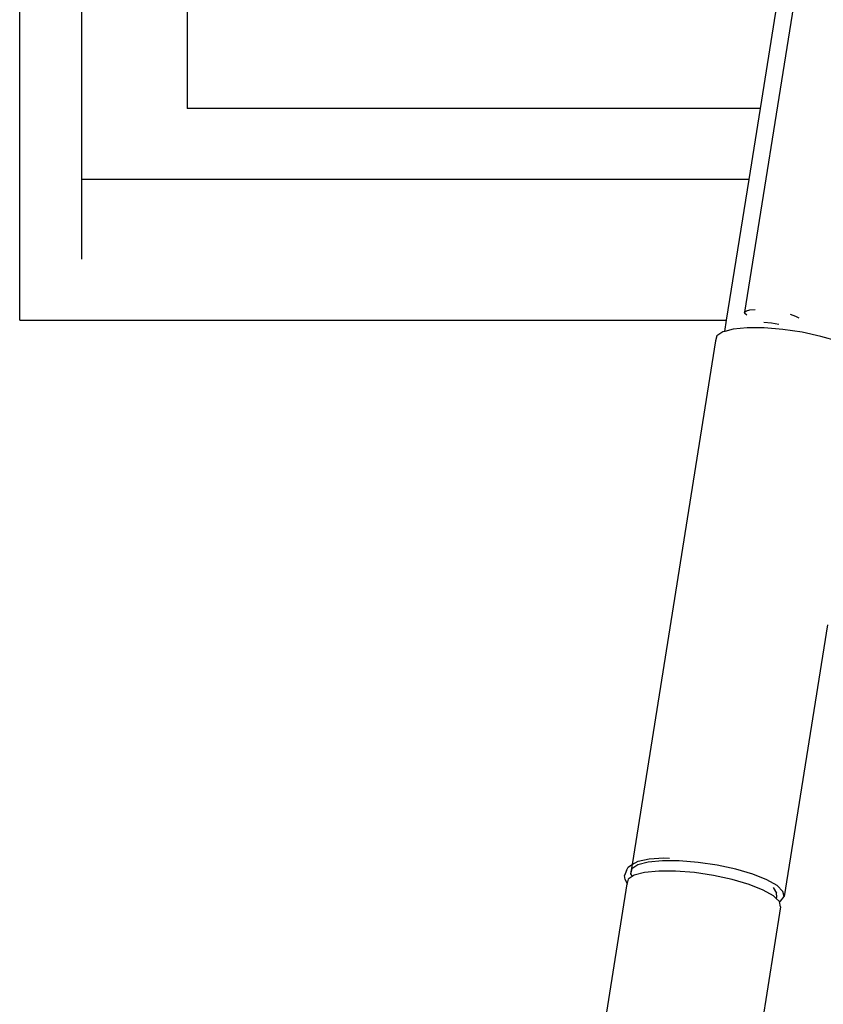
# Model space of a CAD drawing. Units: metres. Extents: x 3.8 to 14.6, y -3.5 to 4.7.
# Drawn here: x 5.1 to 5.2, y -1.9 to -1.8 of the extents above; entities that cross this region are included whole.
import ezdxf

# ---------------------------------------------------------------- set-up
doc = ezdxf.new("R2010")
doc.units = ezdxf.units.M
doc.layers.add('Edges', color=7, linetype='Continuous')

# ---------------------------------------------------------------- blocks, each defined once
blk = doc.blocks.new('marching band fr')
at = {"layer": 'Edges'}
for p, q in [((-3.02204, 0.01807), (-3.02204, 0.15232)), ((-3.00874, 0.15232), (-3.00874, 0.02707)), ((-3.0299, 0.00029), (-3.0299, 0.07435)), ((-2.93635, 0.02707), (-2.93329, 0.0463)), ((-2.93173, 0.0428), (-2.93834, 0.00133)), ((-2.93635, 0.02707), (-3.00874, 0.02707)), ((-2.93778, 0.01807), (-2.93635, 0.02707)), ((-2.93778, 0.01807), (-3.02204, 0.01807)), ((-3.02204, 0.00801), (-3.02204, 0.01807)), ((-2.94061, 0.00029), (-2.93778, 0.01807)), ((-2.93834, 0.00133), (-2.93811, 0.0015)), ((-2.93831, 0.00113), (-2.93834, 0.00133)), ((-2.93811, 0.0015), (-2.93766, 0.00161)), ((-2.93766, 0.00161), (-2.937, 0.00166)), ((-3.0299, 0.00029), (-2.94061, 0.00029)), ((-2.94083, -0.00111), (-2.94061, 0.00029)), ((-2.93807, 0.00092), (-2.93831, 0.00113)), ((-2.93496, -0.00006), (-2.93589, 0.00001)), ((-2.9326, 0.00105), (-2.9319, 0.0008)), ((-2.9319, 0.0008), (-2.93147, 0.00059)), ((-2.9411, -0.00118), (-2.94186, -0.00168)), ((-2.94083, -0.00111), (-2.9411, -0.00118)), ((-2.93979, -0.00083), (-2.94083, -0.00111)), ((-2.938, -0.00066), (-2.93979, -0.00083)), ((-2.93587, -0.00067), (-2.938, -0.00066)), ((-2.9335, -0.00086), (-2.93587, -0.00067)), ((-2.93403, -0.00025), (-2.93496, -0.00006)), ((-2.93107, -0.00123), (-2.9335, -0.00086)), ((-2.92871, -0.00174), (-2.93107, -0.00123)), ((-2.94202, -0.00229), (-2.95256, -0.0685)), ((-2.94186, -0.00168), (-2.94202, -0.00229)), ((-2.92658, -0.00237), (-2.92871, -0.00174)), ((-2.92788, -0.03821), (-2.93334, -0.07254)), ((-2.95256, -0.0685), (-2.95178, -0.06807)), ((-2.95051, -0.06819), (-2.95182, -0.06854)), ((-2.95178, -0.06807), (-2.95039, -0.06777)), ((-2.94872, -0.06802), (-2.95051, -0.06819)), ((-2.95039, -0.06777), (-2.94855, -0.06765)), ((-2.94659, -0.06803), (-2.94872, -0.06802)), ((-2.94855, -0.06765), (-2.94783, -0.06767)), ((-2.94422, -0.06822), (-2.94659, -0.06803)), ((-2.94179, -0.06858), (-2.94422, -0.06822)), ((-2.95324, -0.06926), (-2.9535, -0.06988)), ((-2.95324, -0.06926), (-2.95304, -0.06881)), ((-2.95304, -0.06881), (-2.95263, -0.06854)), ((-2.95256, -0.0685), (-2.95274, -0.06965)), ((-2.95258, -0.06903), (-2.95274, -0.06965)), ((-2.95274, -0.06965), (-2.95252, -0.06999)), ((-2.95263, -0.06854), (-2.95256, -0.0685)), ((-2.95182, -0.06854), (-2.95258, -0.06903)), ((-2.95097, -0.06948), (-2.95228, -0.06983)), ((-2.94918, -0.06931), (-2.95097, -0.06948)), ((-2.94705, -0.06932), (-2.94918, -0.06931)), ((-2.94468, -0.06951), (-2.94705, -0.06932)), ((-2.94225, -0.06987), (-2.94468, -0.06951)), ((-2.93943, -0.06909), (-2.94179, -0.06858)), ((-2.9373, -0.06972), (-2.93943, -0.06909)), ((-2.95344, -0.07038), (-2.9535, -0.06988)), ((-2.95318, -0.07085), (-2.95344, -0.07038)), ((-2.95318, -0.07085), (-2.9532, -0.07094)), ((-2.95304, -0.07032), (-2.95318, -0.07085)), ((-2.95313, -0.07092), (-2.95318, -0.07085)), ((-2.95252, -0.06999), (-2.95304, -0.07032)), ((-2.95228, -0.06983), (-2.95252, -0.06999)), ((-2.93989, -0.07039), (-2.94225, -0.06987)), ((-2.93776, -0.07101), (-2.93989, -0.07039)), ((-2.93553, -0.07043), (-2.9373, -0.06972)), ((-2.93423, -0.07116), (-2.93553, -0.07043)), ((-2.9532, -0.07094), (-2.95629, -0.09039)), ((-2.9532, -0.07094), (-2.95315, -0.07102)), ((-2.93599, -0.07172), (-2.93776, -0.07101)), ((-2.93469, -0.07245), (-2.93599, -0.07172)), ((-2.93472, -0.07138), (-2.93433, -0.07209)), ((-2.93427, -0.07258), (-2.93433, -0.07209)), ((-2.93349, -0.07188), (-2.93423, -0.07116)), ((-2.93334, -0.07254), (-2.93349, -0.07188)), ((-2.93435, -0.07278), (-2.93469, -0.07245)), ((-2.93435, -0.07278), (-2.93427, -0.07258)), ((-2.93395, -0.07317), (-2.93435, -0.07278)), ((-2.93395, -0.07317), (-2.93381, -0.07311)), ((-2.9338, -0.07384), (-2.93395, -0.07317)), ((-2.93381, -0.07311), (-2.93334, -0.07254)), ((-2.9338, -0.07384), (-2.93706, -0.0943))]:
    blk.add_line(p, q, dxfattribs=at)

msp = doc.modelspace()

# ---------------------------------------------------------------- block references
msp.add_blockref('marching band fr', (8.16879, -1.80701))

doc.saveas('drawing.dxf')
